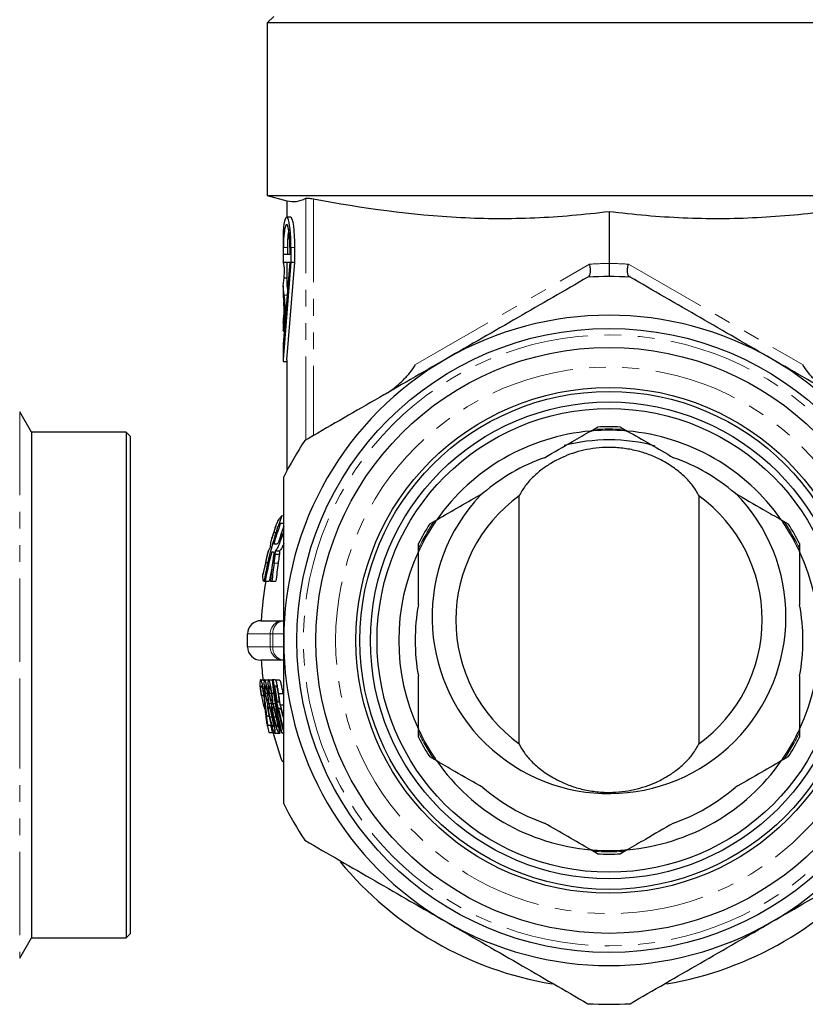
# Model space of a CAD drawing. Units: millimetres. Extents: x 2 to 415, y 23 to 294.
# Drawn here: x 200 to 260, y 144 to 219 of the extents above; entities that cross this region are included whole.
import ezdxf

# ---------------------------------------------------------------- set-up
doc = ezdxf.new("R2010")
doc.units = ezdxf.units.MM
doc.linetypes.add('PHANTOM', pattern=[12.7, 6.35, -1.27, 1.27, -1.27, 1.27, -1.27])

msp = doc.modelspace()

# ---------------------------------------------------------------- linework, layer by layer
at = {"color": 7, "linetype": 'Continuous', "lineweight": 25}
for p, q in [((219.566, 219.424), (219.066, 218.924)), ((219.066, 218.924), (219.066, 205.79)), ((271.066, 218.924), (219.066, 218.924)), ((219.066, 205.79), (220.566, 205.388)), ((219.066, 205.79), (271.066, 205.79)), ((220.566, 205.388), (220.566, 204.149)), ((220.845, 204.149), (220.542, 204.149)), ((245.066, 204.584), (245.066, 200.621)), ((220.263, 203.033), (220.263, 200.71)), ((220.292, 201.293), (220.292, 201.821)), ((220.595, 201.821), (220.595, 201.293)), ((220.787, 201.821), (220.787, 201.293)), ((220.869, 201.821), (220.869, 200.71)), ((221.172, 200.71), (221.172, 201.821)), ((220.787, 201.293), (220.292, 201.293)), ((220.869, 200.71), (220.263, 193.293)), ((220.775, 200.71), (220.263, 194.452)), ((220.263, 200.71), (220.775, 200.71)), ((220.566, 193.293), (221.172, 200.71)), ((220.566, 200.71), (220.566, 198.925)), ((220.869, 200.71), (221.172, 200.71)), ((220.263, 198.925), (220.345, 199.531)), ((220.345, 199.531), (220.566, 199.531)), ((220.263, 198.925), (220.263, 198.084)), ((220.362, 198.194), (220.263, 198.925)), ((220.566, 198.925), (220.605, 198.635)), ((220.263, 198.084), (220.316, 197.69)), ((220.263, 196.122), (220.263, 195.507)), ((220.329, 195.438), (220.343, 195.438)), ((220.263, 194.452), (220.263, 193.293)), ((220.263, 193.293), (220.275, 193.149)), ((220.275, 193.149), (220.566, 193.149)), ((220.566, 193.293), (220.566, 184.848)), ((201.125, 187.783), (200.231, 189.333)), ((243.673, 187.863), (244.201, 188.167)), ((245.931, 188.167), (246.458, 187.863)), ((208.332, 187.783), (201.125, 187.783)), ((201.125, 187.783), (201.125, 168.533)), ((208.632, 187.483), (208.332, 187.783)), ((208.332, 187.783), (208.332, 168.533)), ((208.632, 187.483), (208.632, 168.533)), ((238.228, 164.045), (238.228, 182.924)), ((251.903, 182.924), (251.903, 164.045)), ((220.075, 180.847), (220.297, 180.847)), ((231.431, 180.795), (231.958, 181.099)), ((258.173, 181.099), (258.701, 180.795)), ((219.564, 180.128), (219.725, 180.128)), ((219.755, 179.244), (219.559, 179.244)), ((230.566, 178.688), (230.566, 179.296)), ((259.566, 179.296), (259.566, 178.688)), ((219.322, 179.052), (219.402, 179.052)), ((219.401, 178.667), (219.506, 178.667)), ((219.673, 178.485), (219.986, 178.485)), ((219.682, 178.731), (219.995, 178.731)), ((218.97, 177.856), (219.099, 177.856)), ((218.813, 176.424), (218.914, 176.424)), ((218.914, 176.424), (219.221, 176.424)), ((219.305, 176.424), (219.42, 176.424)), ((219.42, 176.424), (219.728, 176.424)), ((218.576, 173.424), (220.274, 173.424)), ((217.566, 171.424), (217.566, 172.424)), ((220.274, 170.424), (218.576, 170.424)), ((218.556, 168.924), (218.86, 168.924)), ((218.861, 168.924), (219.165, 168.924)), ((219.165, 168.924), (219.438, 168.924)), ((219.483, 168.924), (219.438, 168.924)), ((219.483, 168.924), (219.506, 168.924)), ((219.664, 168.924), (219.518, 168.924)), ((219.664, 168.924), (219.969, 168.924)), ((201.125, 168.533), (201.125, 149.283)), ((208.332, 168.533), (208.332, 149.283)), ((208.632, 168.533), (208.632, 149.583)), ((218.935, 167.912), (219.059, 167.912)), ((219.112, 167.902), (219.185, 167.902)), ((219.241, 167.912), (219.365, 167.912)), ((219.418, 167.902), (219.549, 167.902)), ((219.627, 168.462), (219.706, 168.462)), ((218.64, 167.744), (218.785, 167.744)), ((219.911, 167.231), (219.825, 167.231)), ((219.939, 167.887), (220.245, 167.887)), ((219.186, 167.118), (219.387, 167.118)), ((219.494, 167.118), (219.662, 167.118)), ((219.916, 166.77), (220.007, 166.77)), ((220.037, 167.026), (220.346, 167.026)), ((219.025, 166.178), (219.196, 166.178)), ((219.261, 166.111), (219.416, 166.111)), ((219.571, 166.111), (219.727, 166.111)), ((219.784, 166.088), (219.848, 166.088)), ((219.318, 165.436), (219.12, 165.436)), ((219.193, 164.924), (219.453, 164.924)), ((219.453, 164.924), (219.64, 164.924)), ((220.111, 164.924), (220.158, 164.924)), ((220.158, 164.924), (220.232, 164.924)), ((230.566, 164.551), (230.566, 165.16)), ((259.566, 165.16), (259.566, 164.551)), ((219.65, 164.872), (219.964, 164.872)), ((219.964, 164.872), (220.048, 164.872)), ((220.221, 164.872), (220.279, 164.872)), ((231.958, 162.748), (231.431, 163.053)), ((258.701, 163.053), (258.173, 162.748)), ((244.201, 155.68), (243.673, 155.984)), ((246.458, 155.984), (245.931, 155.68)), ((200.231, 147.733), (201.125, 149.283)), ((201.125, 149.283), (208.332, 149.283)), ((208.332, 149.283), (208.632, 149.583))]:
    msp.add_line(p, q, dxfattribs=at)
at = {"color": 8, "linetype": 'PHANTOM', "lineweight": 18}
for p, q in [((222.005, 187.189), (222.005, 205.584)), ((222.573, 205.533), (222.573, 187.516)), ((220.292, 201.821), (220.595, 201.821)), ((220.869, 201.821), (221.172, 201.821)), ((230.35, 192.917), (243.589, 200.561)), ((246.542, 200.561), (259.781, 192.917)), ((246.38, 199.577), (246.673, 199.641)), ((220.362, 198.194), (220.569, 198.194)), ((200.231, 189.333), (200.231, 168.533)), ((219.583, 177.804), (219.894, 177.804)), ((219.284, 172.424), (217.566, 172.424)), ((219.496, 172.424), (219.284, 172.424)), ((219.284, 171.424), (219.284, 172.424)), ((220.316, 172.424), (219.496, 172.424)), ((219.496, 172.424), (219.496, 171.424)), ((217.566, 171.424), (219.284, 171.424)), ((219.284, 171.424), (219.496, 171.424)), ((219.496, 171.424), (220.316, 171.424)), ((200.231, 168.533), (200.231, 147.733))]:
    msp.add_line(p, q, dxfattribs=at)
at = {"color": 7, "linetype": 'Continuous', "lineweight": 25, "flags": 128}
msp.add_lwpolyline([(220.24, 162.653), (220.135, 162.94), (219.507, 164.924)], dxfattribs=at)
at = {"color": 7, "linetype": 'Continuous', "lineweight": 25}
for radius in [23.75, 22.3, 19.25, 18.95, 18.15, 17.65]:
    msp.add_circle((245.066, 171.924), radius, dxfattribs=at)
at = {"color": 8, "linetype": 'PHANTOM', "lineweight": 18}
for radius in [23.25, 20.8]:
    msp.add_circle((245.066, 171.924), radius, dxfattribs=at)
for centre, radius, start, end in [((245.488, 171.924), 28.7, 90.84373, 93.79405), ((244.643, 171.924), 28.7, 86.20595, 89.15627), ((245.066, 171.924), 16.096, 85.73159, 94.26841), ((245.066, 171.924), 16.096, 145.73159, 154.26841), ((245.066, 171.924), 16.096, 25.73159, 34.26841), ((220.279, 172.428), 0.995, 90.28153, 180.27879), ((220.401, 172.522), 0.91, 98.00463, 186.22058), ((220.279, 171.419), 0.995, 179.72121, 269.71847), ((220.401, 171.325), 0.91, 173.77942, 261.99537), ((245.066, 171.924), 16.096, 205.73159, 214.26841), ((245.066, 171.924), 16.096, 325.73159, 334.26841), ((245.066, 171.924), 16.096, 265.73159, 274.26841)]:
    msp.add_arc(centre, radius, start, end, dxfattribs=at)
at = {"color": 7, "linetype": 'Continuous', "lineweight": 25}
for centre, radius, start, end in [((245.066, 171.924), 27.7, 86.68336, 93.31664), ((245.066, 171.924), 24.75, 60, 120), ((245.066, 171.924), 24.75, 120, 180), ((245.066, 171.924), 24.75, 0, 60), ((245.066, 171.924), 16.267, 86.95201, 93.04799), ((245.066, 171.924), 16, 94.99217, 145.00783), ((245.066, 171.924), 16, 85.80964, 94.19036), ((245.066, 171.924), 16, 34.99217, 85.00783), ((245.066, 171.924), 27.7, 146.68336, 153.31664), ((245.066, 171.924), 14.75, 109.43604, 130.56396), ((245.066, 171.924), 14.75, 49.43604, 70.56396), ((245.066, 173.485), 11.655, 125.91801, 234.08199), ((245.066, 173.485), 11.655, 305.91801, 54.08199), ((245.066, 171.924), 26.635, 159.10427, 170.27333), ((245.066, 171.924), 26.536, 160.35085, 163.98625), ((245.066, 171.924), 16.267, 146.95201, 153.04799), ((245.066, 171.924), 16, 145.80964, 154.19036), ((245.066, 171.924), 16, 25.80964, 34.19036), ((245.066, 171.924), 16.267, 26.95201, 33.04799), ((245.066, 171.924), 26.803, 161.07398, 163.20921), ((245.066, 171.924), 26.233, 160.63979, 163.23639), ((245.066, 171.924), 26.803, 165.43462, 169.1577), ((245.066, 171.924), 26.536, 165.27813, 170.23665), ((245.066, 171.924), 16, 154.99217, 205.00783), ((245.066, 171.924), 16, 334.99217, 25.00783), ((245.066, 171.924), 26.233, 167.91037, 170.12278), ((245.066, 171.924), 26.5, 170.22315, 176.75511), ((245.066, 171.924), 14.75, 169.43604, 190.56396), ((245.066, 171.924), 14.75, 349.43604, 10.56396), ((245.066, 171.924), 24.75, 180, 240), ((245.066, 171.924), 24.75, 300, 0), ((245.066, 171.924), 26.5, 183.24489, 186.66117), ((245.066, 171.924), 25.723, 186.69741, 195.79088), ((245.066, 171.924), 26.803, 188.61062, 188.8631), ((245.066, 171.924), 25.673, 187.74895, 190.53134), ((245.066, 171.924), 25.673, 191.58088, 194.75487), ((245.066, 171.924), 26.803, 194.13446, 195.13922), ((245.066, 171.924), 26.552, 194.14158, 195.28571), ((245.066, 171.924), 16, 205.80964, 214.19036), ((245.066, 171.924), 16, 325.80964, 334.19036), ((245.066, 171.924), 16.267, 206.95201, 213.04799), ((245.066, 171.924), 16.267, 326.95201, 333.04799), ((245.066, 171.924), 16, 214.99217, 265.00783), ((245.066, 171.924), 16, 274.99217, 325.00783), ((245.066, 171.924), 14.75, 229.43604, 250.56396), ((245.066, 171.924), 14.75, 289.43604, 310.56396), ((245.066, 171.924), 27.7, 206.68336, 213.31664), ((245.066, 171.924), 16, 265.80964, 274.19036), ((245.066, 171.924), 16.267, 266.95201, 273.04799), ((245.066, 171.924), 26.5, 279.5064, 320.92544), ((245.066, 171.924), 26.5, 219.46876, 260.59193), ((245.066, 171.924), 24.75, 240, 300), ((245.066, 171.924), 27.7, 266.68336, 273.31664)]:
    msp.add_arc(centre, radius, start, end, dxfattribs=at)
for centre, major_axis, ratio, start_param, end_param in [((220.542, 201.821), (0, 2.328), 0.140541, 4.712389, 7.306393), ((220.845, 201.821), (0, 2.328), 0.140541, 4.712389, 6.283185), ((220.54, 201.821), (0, 1.763), 0.140541, 4.712389, 7.853982), ((220.843, 201.821), (0, 1.763), 0.140541, 0.657846, 1.570796), ((220.28, 200.03), (0, 0.68), 0.140541, 3.887535, 6.238281), ((220.197, 197.065), (0, 1.628), 0.140541, 3.433988, 5.47864), ((220.197, 197.065), (0, 1.054), 0.140541, 3.602984, 5.34692), ((220.329, 197.065), (0, 1.628), 0.140541, 2.849197, 3.141593), ((245.066, 173.726), (0, 13.464), 0.999839, 0, 0.255312), ((245.066, 173.726), (0, 13.464), 0.999839, 6.018589, 6.283185), ((245.066, 173.726), (0, 13.464), 0.999839, 0.813853, 5.488815), ((245.066, 174.082), (0, 25.842), 0.996505, 1.426275, 1.480064), ((245.066, 174.057), (0, 25.537), 0.996505, 1.423528, 1.477974), ((245.066, 174.076), (0, 25.956), 0.996555, 1.439315, 1.480241), ((218.576, 172.424), (1.01, 0), 0.990268, 1.570796, 3.141593), ((218.576, 171.424), (-1.01, 0), 0.990268, 0, 1.570796), ((245.066, 171.182), (0, 25.737), 0.999584, 1.658642, 1.816406), ((245.066, 171.183), (0, 25.692), 0.999584, 1.658847, 1.816899), ((245.066, 1115.955), (0, 959.591), 0.179347, 2.987098, 2.987436)]:
    msp.add_ellipse(centre, major_axis=major_axis, ratio=ratio, start_param=start_param, end_param=end_param, dxfattribs=at)
for points, knots in [([(220.566, 205.388), (220.806, 205.323), (221.046, 205.308), (221.526, 205.375), (221.766, 205.457), (222.005, 205.584)], [0, 0, 0, 0, 0.5, 0.5, 1, 1, 1, 1]), ([(222.005, 205.584), (222.017, 205.59), (222.039, 205.594), (222.102, 205.596), (222.144, 205.594), (222.242, 205.585), (222.301, 205.578), (222.429, 205.559), (222.498, 205.547), (222.573, 205.533)], [0, 0, 0, 0, 0.25, 0.25, 0.5, 0.5, 0.75, 0.75, 1, 1, 1, 1]), ([(222.573, 205.533), (226.302, 204.841), (230.037, 204.31), (235.658, 204.027), (237.535, 204.019), (241.296, 204.18), (243.18, 204.348), (245.066, 204.584)], [0, 0, 0, 0, 0.5, 0.5, 0.75, 0.75, 1, 1, 1, 1]), ([(245.066, 204.584), (246.947, 204.349), (248.827, 204.181), (252.583, 204.019), (254.459, 204.027), (258.208, 204.214), (260.08, 204.394), (263.823, 204.88), (265.694, 205.187), (267.558, 205.533)], [0, 0, 0, 0, 0.25, 0.25, 0.5, 0.5, 0.75, 0.75, 1, 1, 1, 1]), ([(243.497, 199.597), (243.581, 199.645), (243.635, 199.77), (243.659, 200.033), (243.658, 200.13), (243.637, 200.341), (243.617, 200.451), (243.589, 200.561)], [0, 0, 0, 0, 0.5, 0.5, 0.75, 0.75, 1, 1, 1, 1]), ([(245.066, 200.621), (245.066, 200.482), (245.066, 200.345), (245.066, 200.098), (245.066, 199.987), (245.066, 199.719), (245.066, 199.624), (245.066, 199.624)], [0, 0, 0, 0, 0.25, 0.25, 0.5, 0.5, 1, 1, 1, 1]), ([(246.634, 199.597), (246.551, 199.645), (246.496, 199.77), (246.472, 200.033), (246.473, 200.13), (246.495, 200.341), (246.514, 200.451), (246.542, 200.561)], [0, 0, 0, 0, 0.5, 0.5, 0.75, 0.75, 1, 1, 1, 1]), ([(243.463, 199.577), (241.691, 198.554), (239.91, 197.526), (236.321, 195.454), (234.513, 194.41), (232.691, 193.358)], [0, 0, 0, 0, 0.5, 0.5, 1, 1, 1, 1]), ([(257.441, 193.358), (256.536, 193.88), (255.624, 194.406), (253.808, 195.455), (252.904, 195.977), (250.209, 197.533), (248.432, 198.559), (246.668, 199.577)], [0, 0, 0, 0, 0.25, 0.25, 0.5, 0.5, 1, 1, 1, 1]), ([(232.691, 193.358), (231.786, 192.835), (230.874, 192.309), (229.057, 191.26), (228.154, 190.739), (225.459, 189.183), (223.682, 188.157), (221.918, 187.138)], [0, 0, 0, 0, 0.25, 0.25, 0.5, 0.5, 1, 1, 1, 1]), ([(228.085, 190.698), (228.318, 190.833), (228.536, 190.987), (228.955, 191.319), (229.156, 191.497), (229.54, 191.874), (229.722, 192.07), (230.059, 192.478), (230.215, 192.69), (230.35, 192.917)], [0, 0, 0, 0, 0.25, 0.25, 0.5, 0.5, 0.75, 0.75, 1, 1, 1, 1]), ([(268.213, 187.138), (266.441, 188.161), (264.659, 189.19), (261.07, 191.262), (259.263, 192.306), (257.441, 193.358)], [0, 0, 0, 0, 0.5, 0.5, 1, 1, 1, 1]), ([(259.781, 192.917), (259.916, 192.69), (260.073, 192.478), (260.41, 192.069), (260.591, 191.873), (260.976, 191.496), (261.176, 191.319), (261.595, 190.987), (261.814, 190.833), (262.047, 190.698)], [0, 0, 0, 0, 0.25, 0.25, 0.5, 0.5, 0.75, 0.75, 1, 1, 1, 1]), ([(240.158, 185.833), (240.873, 186.246), (242.055, 186.929), (243.216, 187.599), (243.673, 187.863)], [0, 0, 0, 0, 0.605586, 1, 1, 1, 1]), ([(243.897, 187.881), (243.853, 187.878), (243.757, 187.87), (243.683, 187.864), (243.676, 187.863), (243.673, 187.863)], [0, 0, 0, 0, 0.366851, 0.794285, 1, 1, 1, 1]), ([(243.897, 187.881), (243.896, 187.881), (243.879, 187.938), (243.873, 187.957), (243.868, 187.975)], [0, 0, 0, 0, 0.008175, 1, 1, 1, 1]), ([(246.235, 187.881), (246.235, 187.881), (246.253, 187.938), (246.258, 187.957), (246.264, 187.975)], [0, 0, 0, 0, 0.008175, 1, 1, 1, 1]), ([(246.458, 187.863), (246.449, 187.864), (246.43, 187.865), (246.322, 187.874), (246.247, 187.88), (246.235, 187.881)], [0, 0, 0, 0, 0.395993, 0.903055, 1, 1, 1, 1]), ([(246.458, 187.863), (247.038, 187.528), (248.2, 186.857), (249.382, 186.175), (249.974, 185.833)], [0, 0, 0, 0, 0.499784, 1, 1, 1, 1]), ([(251.903, 182.924), (251.784, 183.148), (251.545, 183.596), (250.906, 184.331), (250.076, 185.041), (249.133, 185.629), (248.145, 186.071), (247.17, 186.379), (246.117, 186.571), (245.068, 186.635), (244.069, 186.573), (242.847, 186.367), (241.687, 185.968), (240.671, 185.433), (239.907, 184.918), (239.231, 184.328), (238.607, 183.626), (238.364, 183.176), (238.228, 182.924)], [0, 0, 0, 0, 0.072482, 0.145014, 0.21757, 0.290046, 0.342919, 0.395742, 0.448989, 0.502203, 0.548514, 0.594842, 0.686364, 0.738844, 0.791356, 0.855152, 0.91896, 1, 1, 1, 1]), ([(220.316, 171.924), (220.316, 172.969), (220.316, 174.017), (220.316, 176.115), (220.316, 177.17), (220.316, 180.298), (220.316, 182.344), (220.316, 184.363)], [0, 0, 0, 0, 0.25, 0.25, 0.5, 0.5, 1, 1, 1, 1]), ([(231.958, 181.099), (232.538, 181.434), (233.7, 182.105), (234.882, 182.787), (235.474, 183.129)], [0, 0, 0, 0, 0.499784, 1, 1, 1, 1]), ([(254.658, 183.129), (255.373, 182.716), (256.555, 182.033), (257.716, 181.363), (258.173, 181.099)], [0, 0, 0, 0, 0.605586, 1, 1, 1, 1]), ([(219.712, 180.617), (219.74, 180.687), (219.769, 180.754), (219.826, 180.88), (219.854, 180.94), (219.909, 181.052), (219.937, 181.103), (219.988, 181.191), (220.012, 181.23), (220.058, 181.295), (220.079, 181.321), (220.118, 181.363), (220.136, 181.38), (220.184, 181.414), (220.212, 181.423), (220.236, 181.424)], [0, 0, 0, 0, 0.125, 0.125, 0.25, 0.25, 0.375, 0.375, 0.5, 0.5, 0.625, 0.625, 0.75, 0.75, 1, 1, 1, 1]), ([(231.831, 180.915), (231.831, 180.915), (231.79, 180.959), (231.777, 180.973), (231.764, 180.987)], [0, 0, 0, 0, 0.008175, 1, 1, 1, 1]), ([(231.958, 181.099), (231.953, 181.092), (231.942, 181.076), (231.88, 180.987), (231.838, 180.925), (231.831, 180.915)], [0, 0, 0, 0, 0.395993, 0.903055, 1, 1, 1, 1]), ([(258.301, 180.915), (258.276, 180.951), (258.222, 181.03), (258.179, 181.091), (258.175, 181.097), (258.173, 181.099)], [0, 0, 0, 0, 0.366851, 0.794285, 1, 1, 1, 1]), ([(258.367, 180.987), (258.354, 180.973), (258.342, 180.959), (258.301, 180.915), (258.301, 180.915)], [0, 0, 0, 0, 0.991825, 1, 1, 1, 1]), ([(219.405, 179.666), (219.432, 179.739), (219.459, 179.814), (219.512, 179.968), (219.538, 180.048), (219.564, 180.128)], [0, 0, 0, 0, 0.5, 0.5, 1, 1, 1, 1]), ([(219.564, 180.128), (219.591, 180.211), (219.617, 180.295), (219.667, 180.458), (219.69, 180.538), (219.712, 180.617)], [0, 0, 0, 0, 0.5, 0.5, 1, 1, 1, 1]), ([(219.682, 178.731), (219.715, 178.76), (219.75, 178.796), (219.833, 178.927), (219.881, 179.017), (219.96, 179.199), (219.988, 179.268), (220.045, 179.411), (220.073, 179.488), (220.132, 179.649), (220.161, 179.733), (220.22, 179.902), (220.248, 179.989), (220.277, 180.075)], [0, 0, 0, 0, 0.25, 0.25, 0.5, 0.5, 0.625, 0.625, 0.75, 0.75, 0.875, 0.875, 1, 1, 1, 1]), ([(220.168, 180.06), (220.146, 179.996), (220.125, 179.932), (220.081, 179.808), (220.059, 179.746), (219.993, 179.573), (219.95, 179.469), (219.894, 179.363), (219.877, 179.334), (219.847, 179.294), (219.833, 179.28), (219.796, 179.251), (219.775, 179.246), (219.755, 179.244)], [0, 0, 0, 0, 0.125, 0.125, 0.25, 0.25, 0.5, 0.5, 0.625, 0.625, 0.75, 0.75, 1, 1, 1, 1]), ([(219.322, 179.052), (219.322, 179.086), (219.322, 179.121), (219.326, 179.203), (219.33, 179.249), (219.343, 179.351), (219.353, 179.409), (219.376, 179.532), (219.389, 179.597), (219.405, 179.666)], [0, 0, 0, 0, 0.25, 0.25, 0.5, 0.5, 0.75, 0.75, 1, 1, 1, 1]), ([(220.316, 179.304), (220.298, 179.259), (220.232, 179.089), (220.113, 178.856), (220.039, 178.778), (219.995, 178.731)], [0, 0, 0, 0, 0.127112, 0.480253, 1, 1, 1, 1]), ([(218.97, 177.856), (218.986, 177.929), (219.003, 178.002), (219.033, 178.145), (219.048, 178.216), (219.088, 178.425), (219.109, 178.552), (219.124, 178.664)], [0, 0, 0, 0, 0.25, 0.25, 0.5, 0.5, 1, 1, 1, 1]), ([(219.124, 178.664), (219.161, 178.76), (219.197, 178.839), (219.247, 178.935), (219.263, 178.963), (219.294, 179.013), (219.308, 179.033), (219.322, 179.052)], [0, 0, 0, 0, 0.5, 0.5, 0.75, 0.75, 1, 1, 1, 1]), ([(219.55, 178.644), (219.554, 178.624), (219.558, 178.603), (219.559, 178.541), (219.557, 178.502), (219.546, 178.371), (219.53, 178.264), (219.485, 177.939), (219.452, 177.709), (219.422, 177.479)], [0, 0, 0, 0, 0.125, 0.125, 0.25, 0.25, 0.5, 0.5, 1, 1, 1, 1]), ([(219.506, 178.667), (219.514, 178.667), (219.522, 178.667), (219.53, 178.663), (219.533, 178.662), (219.537, 178.66), (219.541, 178.657), (219.544, 178.654), (219.547, 178.649), (219.55, 178.644)], [0, 0, 0, 0, 0.0001751935, 0.0001751935, 0.0001751935, 0.0002631767, 0.0002631767, 0.0002631767, 0.0003516151, 0.0003516151, 0.0003516151, 0.0003516151]), ([(219.583, 177.804), (219.6, 177.927), (219.618, 178.048), (219.642, 178.221), (219.649, 178.277), (219.662, 178.384), (219.668, 178.434), (219.673, 178.485)], [0, 0, 0, 0, 0.5, 0.5, 0.75, 0.75, 1, 1, 1, 1]), ([(219.673, 178.485), (219.677, 178.535), (219.681, 178.582), (219.683, 178.662), (219.682, 178.697), (219.682, 178.731)], [0, 0, 0, 0, 0.5, 0.5, 1, 1, 1, 1]), ([(219.986, 178.485), (219.98, 178.434), (219.975, 178.384), (219.961, 178.277), (219.954, 178.221), (219.93, 178.049), (219.912, 177.927), (219.894, 177.804)], [0, 0, 0, 0, 0.25, 0.25, 0.5, 0.5, 1, 1, 1, 1]), ([(219.995, 178.731), (219.996, 178.697), (219.996, 178.662), (219.994, 178.582), (219.991, 178.535), (219.986, 178.485)], [0, 0, 0, 0, 0.5, 0.5, 1, 1, 1, 1]), ([(230.662, 178.89), (230.661, 178.89), (230.603, 178.903), (230.585, 178.907), (230.566, 178.912)], [0, 0, 0, 0, 0.008175, 1, 1, 1, 1]), ([(230.662, 178.89), (230.643, 178.85), (230.601, 178.764), (230.57, 178.696), (230.567, 178.69), (230.566, 178.688)], [0, 0, 0, 0, 0.3668514, 0.7942853, 1, 1, 1, 1]), ([(230.566, 174.628), (230.566, 175.889), (230.566, 177.252), (230.566, 178.588), (230.566, 178.688)], [0, 0, 0, 0, 0.925518, 1, 1, 1, 1]), ([(259.565, 178.912), (259.547, 178.907), (259.528, 178.903), (259.47, 178.89), (259.47, 178.89)], [0, 0, 0, 0, 0.991825, 1, 1, 1, 1]), ([(259.566, 178.688), (259.562, 178.695), (259.554, 178.713), (259.508, 178.811), (259.475, 178.879), (259.47, 178.89)], [0, 0, 0, 0, 0.395993, 0.903055, 1, 1, 1, 1]), ([(259.566, 178.688), (259.566, 177.659), (259.566, 176.315), (259.566, 174.949), (259.566, 174.628)], [0, 0, 0, 0, 0.76527, 1, 1, 1, 1]), ([(218.741, 176.965), (218.78, 177.094), (218.818, 177.234), (218.876, 177.461), (218.896, 177.539), (218.933, 177.696), (218.951, 177.776), (218.97, 177.856)], [0, 0, 0, 0, 0.5, 0.5, 0.75, 0.75, 1, 1, 1, 1]), ([(218.864, 176.424), (218.824, 176.426), (218.786, 176.442), (218.747, 176.555), (218.738, 176.608), (218.729, 176.755), (218.732, 176.851), (218.741, 176.965)], [0, 0, 0, 0, 0.5, 0.5, 0.75, 0.75, 1, 1, 1, 1]), ([(220.316, 159.485), (220.316, 160.501), (220.316, 161.527), (220.316, 163.597), (220.316, 164.633), (220.316, 167.748), (220.316, 169.832), (220.316, 171.924)], [0, 0, 0, 0, 0.25, 0.25, 0.5, 0.5, 1, 1, 1, 1]), ([(218.556, 168.924), (218.547, 168.922), (218.539, 168.918), (218.525, 168.893), (218.518, 168.875), (218.504, 168.794), (218.5, 168.709), (218.504, 168.508), (218.512, 168.393), (218.533, 168.157), (218.548, 168.034), (218.565, 167.911)], [0, 0, 0, 0, 0.125, 0.125, 0.25, 0.25, 0.5, 0.5, 0.75, 0.75, 1, 1, 1, 1]), ([(218.825, 167.819), (218.805, 167.95), (218.784, 168.08), (218.739, 168.33), (218.716, 168.453), (218.668, 168.671), (218.643, 168.768), (218.608, 168.864), (218.596, 168.886), (218.575, 168.917), (218.565, 168.922), (218.556, 168.924)], [0, 0, 0, 0, 0.25, 0.25, 0.5, 0.5, 0.75, 0.75, 0.875, 0.875, 1, 1, 1, 1]), ([(218.861, 168.924), (218.852, 168.922), (218.845, 168.917), (218.831, 168.89), (218.826, 168.868), (218.814, 168.782), (218.812, 168.693), (218.818, 168.493), (218.826, 168.383), (218.844, 168.21), (218.851, 168.151), (218.866, 168.034), (218.875, 167.974), (218.884, 167.915)], [0, 0, 0, 0, 0.125, 0.125, 0.25, 0.25, 0.5, 0.5, 0.75, 0.75, 0.875, 0.875, 1, 1, 1, 1]), ([(219.112, 167.902), (219.102, 167.963), (219.093, 168.023), (219.073, 168.142), (219.063, 168.2), (219.032, 168.374), (219.01, 168.486), (218.965, 168.687), (218.942, 168.776), (218.909, 168.866), (218.899, 168.888), (218.879, 168.917), (218.87, 168.922), (218.861, 168.924)], [0, 0, 0, 0, 0.125, 0.125, 0.25, 0.25, 0.5, 0.5, 0.75, 0.75, 0.875, 0.875, 1, 1, 1, 1]), ([(219.165, 168.924), (219.157, 168.922), (219.149, 168.917), (219.136, 168.89), (219.131, 168.868), (219.119, 168.782), (219.117, 168.693), (219.124, 168.493), (219.132, 168.383), (219.15, 168.21), (219.157, 168.151), (219.172, 168.034), (219.181, 167.974), (219.19, 167.915)], [0, 0, 0, 0, 0.125, 0.125, 0.25, 0.25, 0.5, 0.5, 0.75, 0.75, 0.875, 0.875, 1, 1, 1, 1]), ([(219.418, 167.902), (219.408, 167.963), (219.399, 168.023), (219.379, 168.142), (219.369, 168.2), (219.338, 168.374), (219.315, 168.486), (219.27, 168.686), (219.247, 168.776), (219.214, 168.866), (219.204, 168.888), (219.184, 168.917), (219.174, 168.922), (219.165, 168.924)], [0, 0, 0, 0, 0.125, 0.125, 0.25, 0.25, 0.5, 0.5, 0.75, 0.75, 0.875, 0.875, 1, 1, 1, 1]), ([(219.939, 167.887), (219.928, 167.952), (219.917, 168.018), (219.895, 168.146), (219.884, 168.209), (219.849, 168.397), (219.825, 168.519), (219.787, 168.677), (219.775, 168.724), (219.75, 168.805), (219.738, 168.837), (219.715, 168.885), (219.704, 168.901), (219.683, 168.919), (219.674, 168.922), (219.664, 168.924)], [0, 0, 0, 0, 0.125, 0.125, 0.25, 0.25, 0.5, 0.5, 0.625, 0.625, 0.75, 0.75, 0.875, 0.875, 1, 1, 1, 1]), ([(219.969, 168.924), (219.979, 168.922), (219.988, 168.919), (220.009, 168.901), (220.019, 168.886), (220.042, 168.839), (220.055, 168.807), (220.079, 168.728), (220.092, 168.679), (220.129, 168.523), (220.154, 168.4), (220.189, 168.213), (220.201, 168.149), (220.224, 168.018), (220.234, 167.953), (220.245, 167.887)], [0, 0, 0, 0, 0.125, 0.125, 0.25, 0.25, 0.375, 0.375, 0.5, 0.5, 0.75, 0.75, 0.875, 0.875, 1, 1, 1, 1]), ([(230.566, 165.16), (230.566, 166.188), (230.566, 167.532), (230.566, 168.899), (230.566, 169.219)], [0, 0, 0, 0, 0.76527, 1, 1, 1, 1]), ([(259.566, 169.219), (259.566, 167.958), (259.566, 166.595), (259.566, 165.259), (259.566, 165.16)], [0, 0, 0, 0, 0.925518, 1, 1, 1, 1]), ([(218.64, 167.744), (218.627, 167.827), (218.616, 167.909), (218.596, 168.07), (218.589, 168.151), (218.581, 168.294), (218.581, 168.357), (218.587, 168.422), (218.591, 168.438), (218.6, 168.457), (218.605, 168.461), (218.611, 168.462)], [0, 0, 0, 0, 0.25, 0.25, 0.5, 0.5, 0.75, 0.75, 0.875, 0.875, 1, 1, 1, 1]), ([(218.611, 168.462), (218.616, 168.461), (218.622, 168.458), (218.635, 168.439), (218.642, 168.424), (218.664, 168.367), (218.679, 168.31), (218.709, 168.184), (218.723, 168.113), (218.751, 167.965), (218.763, 167.888), (218.776, 167.811)], [0, 0, 0, 0, 0.125, 0.125, 0.25, 0.25, 0.5, 0.5, 0.75, 0.75, 1, 1, 1, 1]), ([(218.884, 167.915), (218.896, 167.834), (218.909, 167.754), (218.939, 167.599), (218.955, 167.521), (218.99, 167.378), (219.008, 167.312), (219.044, 167.2), (219.062, 167.157), (219.079, 167.118)], [0, 0, 0, 0, 0.25, 0.25, 0.5, 0.5, 0.75, 0.75, 1, 1, 1, 1]), ([(218.935, 167.912), (218.925, 167.977), (218.916, 168.042), (218.903, 168.168), (218.897, 168.23), (218.892, 168.341), (218.893, 168.389), (218.901, 168.451), (218.909, 168.461), (218.918, 168.462)], [0, 0, 0, 0, 0.25, 0.25, 0.5, 0.5, 0.75, 0.75, 1, 1, 1, 1]), ([(218.918, 168.462), (218.923, 168.461), (218.928, 168.459), (218.94, 168.444), (218.946, 168.432), (218.965, 168.384), (218.978, 168.333), (219.005, 168.218), (219.017, 168.156), (219.041, 168.024), (219.052, 167.956), (219.063, 167.888)], [0, 0, 0, 0, 0.125, 0.125, 0.25, 0.25, 0.5, 0.5, 0.75, 0.75, 1, 1, 1, 1]), ([(219.093, 167.334), (219.088, 167.334), (219.083, 167.337), (219.071, 167.351), (219.064, 167.362), (219.043, 167.408), (219.027, 167.458), (218.997, 167.575), (218.983, 167.64), (218.957, 167.774), (218.946, 167.843), (218.935, 167.912)], [0, 0, 0, 0, 0.125, 0.125, 0.25, 0.25, 0.5, 0.5, 0.75, 0.75, 1, 1, 1, 1]), ([(219.063, 167.888), (219.073, 167.823), (219.082, 167.757), (219.099, 167.63), (219.106, 167.567), (219.115, 167.455), (219.116, 167.405), (219.11, 167.346), (219.102, 167.335), (219.093, 167.334)], [0, 0, 0, 0, 0.25, 0.25, 0.5, 0.5, 0.75, 0.75, 1, 1, 1, 1]), ([(219.186, 167.118), (219.187, 167.137), (219.188, 167.157), (219.189, 167.202), (219.189, 167.228), (219.185, 167.312), (219.18, 167.378), (219.165, 167.519), (219.156, 167.594), (219.135, 167.746), (219.123, 167.824), (219.112, 167.902)], [0, 0, 0, 0, 0.125, 0.125, 0.25, 0.25, 0.5, 0.5, 0.75, 0.75, 1, 1, 1, 1]), ([(219.19, 167.915), (219.203, 167.834), (219.216, 167.754), (219.246, 167.599), (219.262, 167.521), (219.297, 167.378), (219.315, 167.312), (219.352, 167.2), (219.369, 167.157), (219.387, 167.118)], [0, 0, 0, 0, 0.25, 0.25, 0.5, 0.5, 0.75, 0.75, 1, 1, 1, 1]), ([(219.241, 167.912), (219.232, 167.977), (219.222, 168.042), (219.208, 168.168), (219.203, 168.23), (219.198, 168.341), (219.198, 168.389), (219.206, 168.451), (219.214, 168.461), (219.224, 168.462)], [0, 0, 0, 0, 0.25, 0.25, 0.5, 0.5, 0.75, 0.75, 1, 1, 1, 1]), ([(219.224, 168.462), (219.229, 168.461), (219.234, 168.459), (219.245, 168.444), (219.251, 168.432), (219.27, 168.384), (219.284, 168.333), (219.31, 168.218), (219.323, 168.155), (219.347, 168.024), (219.358, 167.956), (219.369, 167.888)], [0, 0, 0, 0, 0.125, 0.125, 0.25, 0.25, 0.5, 0.5, 0.75, 0.75, 1, 1, 1, 1]), ([(219.401, 167.334), (219.396, 167.334), (219.39, 167.337), (219.378, 167.351), (219.372, 167.362), (219.35, 167.408), (219.335, 167.458), (219.304, 167.576), (219.29, 167.64), (219.264, 167.774), (219.252, 167.843), (219.241, 167.912)], [0, 0, 0, 0, 0.125, 0.125, 0.25, 0.25, 0.5, 0.5, 0.75, 0.75, 1, 1, 1, 1]), ([(219.369, 167.888), (219.379, 167.823), (219.389, 167.757), (219.405, 167.63), (219.413, 167.567), (219.422, 167.455), (219.424, 167.405), (219.417, 167.346), (219.41, 167.335), (219.401, 167.334)], [0, 0, 0, 0, 0.25, 0.25, 0.5, 0.5, 0.75, 0.75, 1, 1, 1, 1]), ([(219.494, 167.118), (219.495, 167.137), (219.496, 167.157), (219.497, 167.202), (219.496, 167.228), (219.493, 167.312), (219.487, 167.378), (219.472, 167.519), (219.463, 167.594), (219.442, 167.746), (219.43, 167.824), (219.418, 167.902)], [0, 0, 0, 0, 0.125, 0.125, 0.25, 0.25, 0.5, 0.5, 0.75, 0.75, 1, 1, 1, 1]), ([(219.706, 168.462), (219.719, 168.461), (219.732, 168.459), (219.754, 168.439), (219.761, 168.43), (219.778, 168.398), (219.787, 168.373), (219.814, 168.278), (219.832, 168.193), (219.865, 168.018), (219.88, 167.928), (219.895, 167.837)], [0, 0, 0, 0, 0.25, 0.25, 0.375, 0.375, 0.5, 0.5, 0.75, 0.75, 1, 1, 1, 1]), ([(218.9, 166.676), (218.886, 166.719), (218.805, 166.972), (218.712, 167.375), (218.653, 167.732), (218.639, 167.819)], [0, 0, 0, 0, 0.133278, 0.78642, 1, 1, 1, 1]), ([(218.776, 167.811), (218.786, 167.744), (218.796, 167.676), (218.814, 167.545), (218.822, 167.481), (218.844, 167.291), (218.856, 167.172), (218.876, 166.944), (218.886, 166.835), (218.904, 166.62), (218.914, 166.514), (218.923, 166.409)], [0, 0, 0, 0, 0.125, 0.125, 0.25, 0.25, 0.5, 0.5, 0.75, 0.75, 1, 1, 1, 1]), ([(219.025, 166.178), (219.013, 166.298), (219.001, 166.42), (218.976, 166.669), (218.963, 166.798), (218.931, 167.073), (218.913, 167.214), (218.883, 167.436), (218.872, 167.511), (218.849, 167.665), (218.837, 167.742), (218.825, 167.819)], [0, 0, 0, 0, 0.25, 0.25, 0.5, 0.5, 0.75, 0.75, 0.875, 0.875, 1, 1, 1, 1]), ([(219.895, 167.837), (219.913, 167.728), (219.93, 167.618), (219.948, 167.464), (219.952, 167.415), (219.955, 167.354), (219.956, 167.335), (219.955, 167.304), (219.954, 167.291), (219.952, 167.279)], [0, 0, 0, 0, 0.5, 0.5, 0.75, 0.75, 0.875, 0.875, 1, 1, 1, 1]), ([(219.952, 167.279), (219.95, 167.268), (219.948, 167.258), (219.942, 167.246), (219.938, 167.243), (219.927, 167.234), (219.919, 167.232), (219.911, 167.231)], [0, 0, 0, 0, 0.25, 0.25, 0.5, 0.5, 1, 1, 1, 1]), ([(220.037, 167.026), (220.036, 167.052), (220.036, 167.077), (220.034, 167.134), (220.032, 167.165), (220.024, 167.262), (220.016, 167.335), (219.998, 167.486), (219.987, 167.565), (219.964, 167.725), (219.951, 167.805), (219.939, 167.887)], [0, 0, 0, 0, 0.125, 0.125, 0.25, 0.25, 0.5, 0.5, 0.75, 0.75, 1, 1, 1, 1]), ([(218.923, 166.409), (218.936, 166.256), (218.952, 166.099), (218.989, 165.841), (219.003, 165.751), (219.036, 165.568), (219.054, 165.475), (219.074, 165.378)], [0, 0, 0, 0, 0.5, 0.5, 0.75, 0.75, 1, 1, 1, 1]), ([(219.079, 167.118), (219.076, 167.098), (219.073, 167.076), (219.072, 167.019), (219.072, 166.986), (219.078, 166.874), (219.088, 166.785), (219.114, 166.6), (219.13, 166.501), (219.168, 166.302), (219.189, 166.202), (219.211, 166.102)], [0, 0, 0, 0, 0.125, 0.125, 0.25, 0.25, 0.5, 0.5, 0.75, 0.75, 1, 1, 1, 1]), ([(219.261, 166.111), (219.242, 166.196), (219.224, 166.281), (219.193, 166.448), (219.18, 166.531), (219.16, 166.684), (219.154, 166.756), (219.156, 166.827), (219.158, 166.845), (219.166, 166.867), (219.171, 166.871), (219.177, 166.872)], [0, 0, 0, 0, 0.25, 0.25, 0.5, 0.5, 0.75, 0.75, 0.875, 0.875, 1, 1, 1, 1]), ([(219.177, 166.872), (219.184, 166.871), (219.191, 166.868), (219.208, 166.844), (219.217, 166.826), (219.247, 166.757), (219.27, 166.684), (219.314, 166.529), (219.336, 166.446), (219.379, 166.272), (219.399, 166.184), (219.42, 166.095)], [0, 0, 0, 0, 0.125, 0.125, 0.25, 0.25, 0.5, 0.5, 0.75, 0.75, 1, 1, 1, 1]), ([(219.473, 166.088), (219.45, 166.19), (219.427, 166.291), (219.379, 166.488), (219.355, 166.586), (219.305, 166.773), (219.28, 166.861), (219.231, 167.013), (219.208, 167.072), (219.186, 167.118)], [0, 0, 0, 0, 0.25, 0.25, 0.5, 0.5, 0.75, 0.75, 1, 1, 1, 1]), ([(219.387, 167.118), (219.383, 167.098), (219.381, 167.076), (219.38, 167.019), (219.38, 166.986), (219.387, 166.874), (219.396, 166.785), (219.423, 166.6), (219.44, 166.5), (219.478, 166.302), (219.499, 166.202), (219.522, 166.102)], [0, 0, 0, 0, 0.125, 0.125, 0.25, 0.25, 0.5, 0.5, 0.75, 0.75, 1, 1, 1, 1]), ([(219.571, 166.111), (219.552, 166.196), (219.534, 166.281), (219.503, 166.448), (219.489, 166.531), (219.469, 166.684), (219.463, 166.756), (219.464, 166.827), (219.466, 166.845), (219.474, 166.867), (219.48, 166.871), (219.486, 166.872)], [0, 0, 0, 0, 0.25, 0.25, 0.5, 0.5, 0.75, 0.75, 0.875, 0.875, 1, 1, 1, 1]), ([(219.486, 166.872), (219.492, 166.871), (219.499, 166.868), (219.516, 166.844), (219.526, 166.826), (219.556, 166.756), (219.579, 166.684), (219.624, 166.529), (219.646, 166.446), (219.689, 166.272), (219.71, 166.184), (219.73, 166.095)], [0, 0, 0, 0, 0.125, 0.125, 0.25, 0.25, 0.5, 0.5, 0.75, 0.75, 1, 1, 1, 1]), ([(219.784, 166.088), (219.76, 166.19), (219.737, 166.291), (219.688, 166.488), (219.664, 166.586), (219.613, 166.773), (219.588, 166.861), (219.539, 167.013), (219.516, 167.072), (219.494, 167.118)], [0, 0, 0, 0, 0.25, 0.25, 0.5, 0.5, 0.75, 0.75, 1, 1, 1, 1]), ([(220.007, 166.77), (220.022, 166.768), (220.036, 166.764), (220.063, 166.732), (220.073, 166.717), (220.094, 166.673), (220.106, 166.643), (220.13, 166.573), (220.142, 166.533), (220.166, 166.448), (220.178, 166.404), (220.214, 166.267), (220.237, 166.172), (220.26, 166.077)], [0, 0, 0, 0, 0.25, 0.25, 0.375, 0.375, 0.5, 0.5, 0.625, 0.625, 0.75, 0.75, 1, 1, 1, 1]), ([(220.314, 166.069), (220.291, 166.164), (220.268, 166.259), (220.222, 166.443), (220.199, 166.533), (220.151, 166.708), (220.127, 166.79), (220.091, 166.895), (220.08, 166.927), (220.058, 166.982), (220.047, 167.004), (220.037, 167.026)], [0, 0, 0, 0, 0.25, 0.25, 0.5, 0.5, 0.75, 0.75, 0.875, 0.875, 1, 1, 1, 1]), ([(219.12, 165.436), (219.108, 165.505), (219.096, 165.573), (219.078, 165.702), (219.07, 165.763), (219.049, 165.943), (219.037, 166.061), (219.025, 166.178)], [0, 0, 0, 0, 0.25, 0.25, 0.5, 0.5, 1, 1, 1, 1]), ([(219.211, 166.102), (219.228, 166.03), (219.244, 165.959), (219.279, 165.819), (219.297, 165.75), (219.354, 165.546), (219.395, 165.412), (219.478, 165.173), (219.521, 165.062), (219.578, 164.949), (219.596, 164.92), (219.626, 164.881), (219.639, 164.875), (219.65, 164.872)], [0, 0, 0, 0, 0.125, 0.125, 0.25, 0.25, 0.5, 0.5, 0.75, 0.75, 0.875, 0.875, 1, 1, 1, 1]), ([(219.527, 165.334), (219.52, 165.336), (219.512, 165.341), (219.493, 165.368), (219.482, 165.387), (219.448, 165.456), (219.423, 165.519), (219.372, 165.673), (219.348, 165.759), (219.303, 165.934), (219.281, 166.022), (219.261, 166.111)], [0, 0, 0, 0, 0.125, 0.125, 0.25, 0.25, 0.5, 0.5, 0.75, 0.75, 1, 1, 1, 1]), ([(219.42, 166.095), (219.439, 166.009), (219.458, 165.924), (219.493, 165.756), (219.51, 165.672), (219.535, 165.518), (219.545, 165.448), (219.547, 165.377), (219.545, 165.361), (219.539, 165.339), (219.533, 165.335), (219.527, 165.334)], [0, 0, 0, 0, 0.25, 0.25, 0.5, 0.5, 0.75, 0.75, 0.875, 0.875, 1, 1, 1, 1]), ([(219.65, 164.872), (219.66, 164.875), (219.669, 164.88), (219.679, 164.917), (219.68, 164.946), (219.677, 165.021), (219.672, 165.068), (219.658, 165.172), (219.649, 165.229), (219.618, 165.41), (219.593, 165.539), (219.536, 165.81), (219.505, 165.949), (219.473, 166.088)], [0, 0, 0, 0, 0.125, 0.125, 0.25, 0.25, 0.375, 0.375, 0.5, 0.5, 0.75, 0.75, 1, 1, 1, 1]), ([(219.522, 166.102), (219.538, 166.03), (219.555, 165.959), (219.59, 165.819), (219.609, 165.75), (219.666, 165.546), (219.707, 165.412), (219.791, 165.173), (219.834, 165.063), (219.892, 164.949), (219.91, 164.92), (219.941, 164.881), (219.953, 164.875), (219.964, 164.872)], [0, 0, 0, 0, 0.125, 0.125, 0.25, 0.25, 0.5, 0.5, 0.75, 0.75, 0.875, 0.875, 1, 1, 1, 1]), ([(219.84, 165.334), (219.833, 165.336), (219.825, 165.341), (219.805, 165.368), (219.795, 165.387), (219.76, 165.456), (219.735, 165.519), (219.684, 165.674), (219.66, 165.759), (219.614, 165.934), (219.592, 166.022), (219.571, 166.111)], [0, 0, 0, 0, 0.125, 0.125, 0.25, 0.25, 0.5, 0.5, 0.75, 0.75, 1, 1, 1, 1]), ([(219.73, 166.095), (219.75, 166.009), (219.769, 165.924), (219.805, 165.756), (219.821, 165.672), (219.848, 165.519), (219.857, 165.448), (219.86, 165.377), (219.858, 165.361), (219.851, 165.339), (219.846, 165.335), (219.84, 165.334)], [0, 0, 0, 0, 0.25, 0.25, 0.5, 0.5, 0.75, 0.75, 0.875, 0.875, 1, 1, 1, 1]), ([(219.964, 164.872), (219.974, 164.875), (219.983, 164.88), (219.993, 164.917), (219.994, 164.946), (219.991, 165.021), (219.986, 165.068), (219.972, 165.172), (219.962, 165.229), (219.931, 165.41), (219.905, 165.539), (219.847, 165.81), (219.815, 165.949), (219.784, 166.088)], [0, 0, 0, 0, 0.125, 0.125, 0.25, 0.25, 0.375, 0.375, 0.5, 0.5, 0.75, 0.75, 1, 1, 1, 1]), ([(230.566, 165.16), (230.569, 165.152), (230.578, 165.134), (230.624, 165.036), (230.657, 164.968), (230.662, 164.958)], [0, 0, 0, 0, 0.3959925, 0.9030546, 1, 1, 1, 1]), ([(230.662, 164.958), (230.661, 164.957), (230.603, 164.944), (230.585, 164.94), (230.566, 164.936)], [0, 0, 0, 0, 0.008175, 1, 1, 1, 1]), ([(259.47, 164.958), (259.489, 164.997), (259.53, 165.083), (259.562, 165.151), (259.565, 165.158), (259.566, 165.16)], [0, 0, 0, 0, 0.366851, 0.794285, 1, 1, 1, 1]), ([(259.565, 164.936), (259.547, 164.94), (259.528, 164.944), (259.47, 164.957), (259.47, 164.958)], [0, 0, 0, 0, 0.991825, 1, 1, 1, 1]), ([(238.228, 164.045), (238.348, 163.821), (238.586, 163.373), (239.225, 162.638), (240.055, 161.929), (240.999, 161.34), (241.987, 160.899), (242.961, 160.591), (244.014, 160.398), (245.063, 160.335), (246.062, 160.396), (247.285, 160.603), (248.444, 161.001), (249.461, 161.537), (250.225, 162.052), (250.9, 162.641), (251.524, 163.344), (251.767, 163.794), (251.903, 164.045)], [0, 0, 0, 0, 0.072482, 0.145014, 0.21757, 0.290046, 0.342919, 0.395742, 0.448989, 0.502203, 0.548514, 0.594842, 0.686364, 0.738844, 0.791356, 0.855152, 0.91896, 1, 1, 1, 1]), ([(231.831, 162.933), (231.831, 162.932), (231.79, 162.888), (231.777, 162.874), (231.764, 162.861)], [0, 0, 0, 0, 0.008175, 1, 1, 1, 1]), ([(231.831, 162.933), (231.856, 162.896), (231.91, 162.817), (231.952, 162.756), (231.957, 162.75), (231.958, 162.748)], [0, 0, 0, 0, 0.366851, 0.794285, 1, 1, 1, 1]), ([(235.474, 160.718), (234.758, 161.132), (233.576, 161.814), (232.416, 162.484), (231.958, 162.748)], [0, 0, 0, 0, 0.605586, 1, 1, 1, 1]), ([(258.173, 162.748), (257.593, 162.413), (256.431, 161.743), (255.249, 161.06), (254.658, 160.718)], [0, 0, 0, 0, 0.499784, 1, 1, 1, 1]), ([(258.173, 162.748), (258.178, 162.755), (258.19, 162.771), (258.251, 162.86), (258.294, 162.923), (258.301, 162.933)], [0, 0, 0, 0, 0.395993, 0.903055, 1, 1, 1, 1]), ([(258.367, 162.861), (258.354, 162.874), (258.342, 162.888), (258.301, 162.932), (258.301, 162.933)], [0, 0, 0, 0, 0.991825, 1, 1, 1, 1]), ([(243.673, 155.984), (243.093, 156.319), (241.931, 156.99), (240.749, 157.673), (240.158, 158.014)], [0, 0, 0, 0, 0.499784, 1, 1, 1, 1]), ([(249.974, 158.014), (249.258, 157.601), (248.076, 156.919), (246.916, 156.249), (246.458, 155.984)], [0, 0, 0, 0, 0.605586, 1, 1, 1, 1]), ([(221.918, 156.709), (223.69, 155.686), (225.472, 154.657), (229.061, 152.585), (230.868, 151.542), (232.691, 150.49)], [0, 0, 0, 0, 0.5, 0.5, 1, 1, 1, 1]), ([(257.441, 150.49), (258.346, 151.012), (259.257, 151.538), (261.074, 152.587), (261.977, 153.108), (264.672, 154.664), (266.45, 155.691), (268.213, 156.709)], [0, 0, 0, 0, 0.25, 0.25, 0.5, 0.5, 1, 1, 1, 1]), ([(243.673, 155.984), (243.682, 155.984), (243.702, 155.982), (243.809, 155.973), (243.885, 155.967), (243.897, 155.966)], [0, 0, 0, 0, 0.395993, 0.903055, 1, 1, 1, 1]), ([(243.868, 155.873), (243.873, 155.891), (243.879, 155.909), (243.896, 155.966), (243.897, 155.966)], [0, 0, 0, 0, 0.991825, 1, 1, 1, 1]), ([(246.235, 155.966), (246.279, 155.97), (246.374, 155.977), (246.448, 155.983), (246.456, 155.984), (246.458, 155.984)], [0, 0, 0, 0, 0.366851, 0.794285, 1, 1, 1, 1]), ([(246.264, 155.873), (246.258, 155.891), (246.253, 155.909), (246.235, 155.966), (246.235, 155.966)], [0, 0, 0, 0, 0.991825, 1, 1, 1, 1]), ([(232.691, 150.49), (233.596, 149.967), (234.507, 149.441), (236.324, 148.392), (237.227, 147.871), (239.922, 146.315), (241.7, 145.288), (243.463, 144.27)], [0, 0, 0, 0, 0.25, 0.25, 0.5, 0.5, 1, 1, 1, 1]), ([(246.668, 144.27), (248.44, 145.293), (250.222, 146.322), (253.811, 148.394), (255.618, 149.437), (257.441, 150.49)], [0, 0, 0, 0, 0.5, 0.5, 1, 1, 1, 1])]:
    msp.add_open_spline(points, degree=3, knots=knots, dxfattribs=at)
msp.add_open_spline([(220.305, 164.908), (220.3, 164.883), (220.29, 164.875), (220.279, 164.872)], degree=3, dxfattribs=at)

doc.saveas('drawing.dxf')
